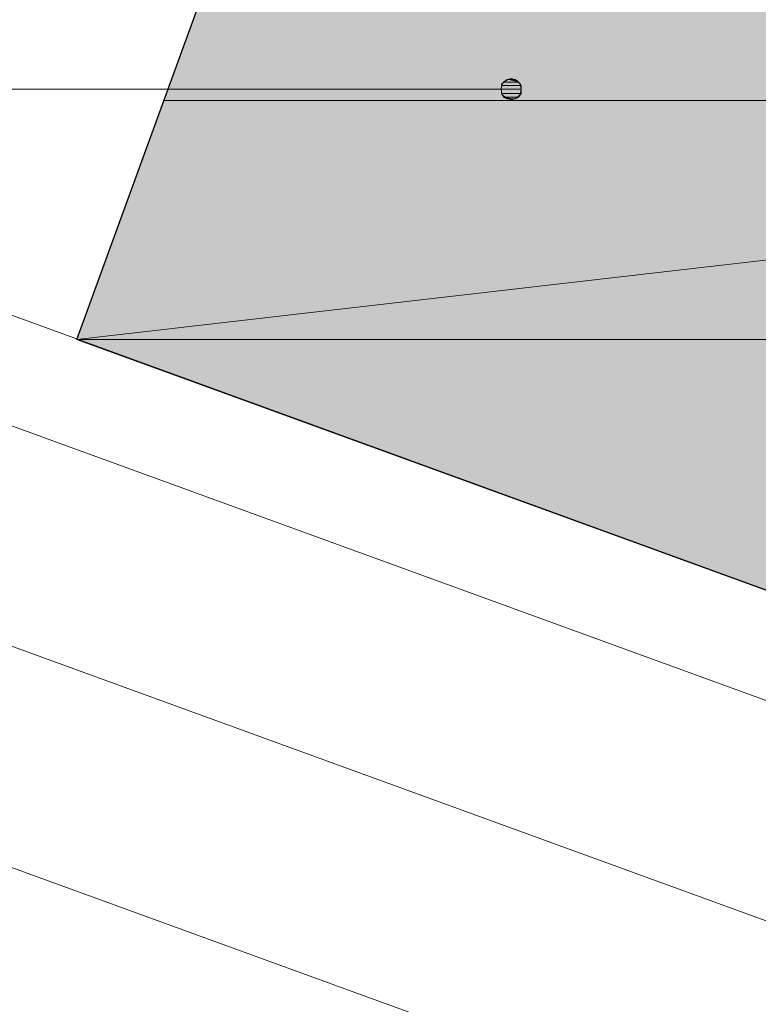
# Model space of a CAD drawing. Units: inches. Extents: x 18 to 195, y 59 to 225.
# Drawn here: x 48 to 66, y 181 to 205 of the extents above; entities that cross this region are included whole.
import ezdxf

# ---------------------------------------------------------------- set-up
doc = ezdxf.new("R2010")
doc.units = ezdxf.units.IN
doc.header["$MEASUREMENT"] = 0
doc.layers.add('Layer 1', color=7, linetype='Continuous')

msp = doc.modelspace()

# ---------------------------------------------------------------- hatches: boundary and pattern name
at = {"layer": 'Layer 1', "true_color": 0xe8e8e8}
for points in [[(56.896, 218.32), (51.287, 202.932), (99.166, 202.932)], [(51.287, 202.932), (49.191, 197.175), (97.092, 197.175)], [(51.287, 202.932), (99.166, 202.932), (97.092, 197.175)], [(49.191, 197.175), (97.092, 197.175), (91.482, 181.786)]]:
    msp.add_hatch(color=254, dxfattribs=at).paths.add_polyline_path(points)
at = {"layer": 'Layer 1', "true_color": 0xffffff}
for points in [[(59.478, 203.376), (59.436, 203.292), (59.902, 203.292)], [(59.563, 203.44), (59.478, 203.376), (59.838, 203.376)], [(59.478, 203.376), (59.838, 203.376), (59.902, 203.292)], [(59.669, 203.461), (59.563, 203.44), (59.753, 203.44)], [(59.563, 203.44), (59.753, 203.44), (59.838, 203.376)], [(59.436, 203.292), (59.415, 203.207), (59.902, 203.207)], [(59.415, 203.207), (59.436, 203.101), (59.902, 203.101)], [(59.415, 203.207), (59.902, 203.207), (59.902, 203.101)], [(59.436, 203.292), (59.902, 203.292), (59.902, 203.207)], [(59.436, 203.101), (59.478, 203.017), (59.838, 203.017)], [(59.436, 203.101), (59.902, 203.101), (59.838, 203.017)], [(59.478, 203.017), (59.563, 202.974), (59.753, 202.974)], [(59.478, 203.017), (59.838, 203.017), (59.753, 202.974)], [(59.563, 202.974), (59.753, 202.974), (59.669, 202.953)]]:
    msp.add_hatch(color=7, dxfattribs=at).paths.add_polyline_path(points)

# ---------------------------------------------------------------- linework, layer by layer
at = {"layer": 'Layer 1', "color": 7, "lineweight": 25, "true_color": 0xffffff}
msp.add_lwpolyline([(99.166, 202.932), (91.482, 181.786), (49.191, 197.175), (56.896, 218.32), (99.166, 202.932)], dxfattribs=at)
at = {"layer": 'Layer 1', "lineweight": 0}
for points in [[(56.896, 218.32), (51.287, 202.932), (99.166, 202.932)], [(59.478, 203.376), (59.436, 203.292), (59.902, 203.292)], [(59.563, 203.44), (59.478, 203.376), (59.838, 203.376)], [(59.478, 203.376), (59.838, 203.376), (59.902, 203.292)], [(59.669, 203.461), (59.563, 203.44), (59.753, 203.44)], [(59.563, 203.44), (59.753, 203.44), (59.838, 203.376)], [(59.436, 203.292), (59.415, 203.207), (59.902, 203.207)], [(59.415, 203.207), (59.436, 203.101), (59.902, 203.101)], [(59.415, 203.207), (59.902, 203.207), (59.902, 203.101)], [(59.436, 203.292), (59.902, 203.292), (59.902, 203.207)], [(51.287, 202.932), (49.191, 197.175), (97.092, 197.175)], [(51.287, 202.932), (99.166, 202.932), (97.092, 197.175)], [(59.436, 203.101), (59.478, 203.017), (59.838, 203.017)], [(59.436, 203.101), (59.902, 203.101), (59.838, 203.017)], [(59.478, 203.017), (59.563, 202.974), (59.753, 202.974)], [(59.478, 203.017), (59.838, 203.017), (59.753, 202.974)], [(59.563, 202.974), (59.753, 202.974), (59.669, 202.953)], [(49.191, 197.175), (97.092, 197.175), (91.482, 181.786)]]:
    msp.add_lwpolyline(points, dxfattribs=at)
at = {"layer": 'Layer 1', "color": 7, "lineweight": 13, "true_color": 0xffffff}
msp.add_lwpolyline([(29.168, 204.477), (99.166, 178.992)], dxfattribs=at)
at = {"layer": 'Layer 1', "color": 7, "lineweight": 5, "true_color": 0xffffff}
for points in [[(59.902, 203.207), (59.88, 203.334), (59.796, 203.419), (59.669, 203.461), (59.542, 203.419), (59.436, 203.334), (59.415, 203.207), (59.436, 203.08), (59.542, 202.995), (59.669, 202.953), (59.796, 202.995), (59.88, 203.08), (59.902, 203.207)], [(39.179, 203.207), (59.415, 203.207)], [(99.166, 202.932), (49.191, 197.175)]]:
    msp.add_lwpolyline(points, dxfattribs=at)
at = {"layer": 'Layer 1', "color": 9, "lineweight": 13, "true_color": 0xb9b9b9}
for points in [[(29.168, 201.81), (99.166, 176.325)], [(29.168, 196.497), (99.166, 171.013)], [(29.168, 191.163), (99.166, 165.679)]]:
    msp.add_lwpolyline(points, dxfattribs=at)

doc.saveas('drawing.dxf')
